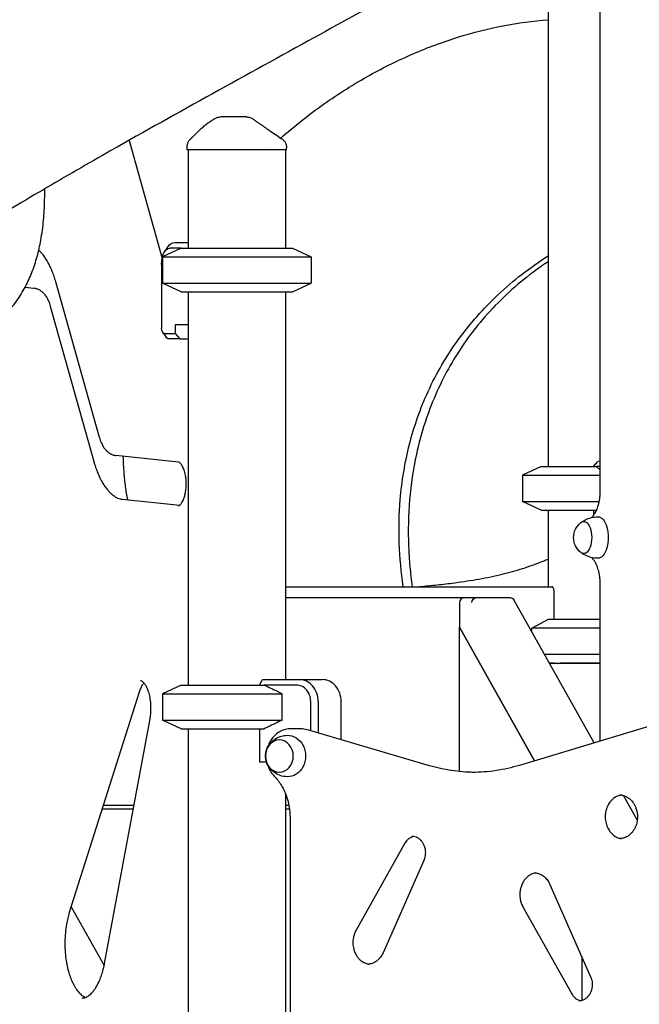
# Model space of a CAD drawing. Units: millimetres. Extents: x 0 to 59400, y 0 to 21000.
# Drawn here: x 37831 to 38398, y 5213 to 6115 of the extents above; entities that cross this region are included whole.
import ezdxf

# ---------------------------------------------------------------- set-up
doc = ezdxf.new("R2010")
doc.units = ezdxf.units.MM
doc.header["$LTSCALE"] = 15
doc.layers.add('P001', color=131, linetype='Continuous')

msp = doc.modelspace()

# ---------------------------------------------------------------- linework, layer by layer
at = {"layer": 'P001', "extrusion": (-5.93329e-13, 0, -1)}
for p, q in [((38362.62, 5683.95, 2447.84), (38362.62, 6228.29, 2447.84)), ((38314.89, 6218.9, 2447.84), (38314.89, 5705.65, 2447.84)), ((37931.2, 6004.22, 2447.84), (37961.48, 5896.17, 2447.84)), ((37984.47, 5995.65, 2447.84), (37984.47, 5998.31, 2447.84)), ((37985.47, 5995.65, 2447.84), (37985.47, 5905.65, 2447.84)), ((38074.47, 5995.65, 2447.84), (38074.47, 5905.65, 2447.84)), ((38075.47, 5995.65, 2447.84), (38075.47, 5997.36, 2447.84)), ((37978.97, 5905.65, 2447.84), (37961.97, 5897.72, 2447.84)), ((37964.12, 5902.9, 2447.84), (37967.01, 5906.98, 2447.84)), ((37978.97, 5905.65, 2447.84), (37968.45, 5905.65, 2447.84)), ((37972.78, 5910.65, 2447.84), (37985.47, 5910.65, 2447.84)), ((38080.97, 5905.65, 2447.84), (38097.97, 5897.72, 2447.84)), ((37961.97, 5897.72, 2447.84), (37961.97, 5873.58, 2447.84)), ((38097.97, 5897.72, 2447.84), (38097.97, 5873.58, 2447.84)), ((37960.95, 5890.65, 2447.84), (37960.95, 5832.45, 2447.84)), ((37836.12, 5869.84, 2447.84), (37844.11, 5869, 2447.84)), ((37904.04, 5732.33, 2447.84), (37864.17, 5874.61, 2447.84)), ((37978.97, 5865.65, 2447.84), (37961.97, 5873.58, 2447.84)), ((38080.97, 5865.65, 2447.84), (38097.97, 5873.58, 2447.84)), ((37985.47, 5865.65, 2447.84), (37985.47, 5505.65, 2447.84)), ((38074.47, 5865.65, 2447.84), (38074.47, 5510.65, 2447.84)), ((37859.11, 5852.42, 2447.84), (37898.97, 5710.15, 2447.84)), ((37973.45, 5835.45, 2447.84), (37973.45, 5827.45, 2447.84)), ((37985.47, 5835.45, 2447.84), (37973.45, 5835.45, 2447.84)), ((37962.01, 5828.37, 2447.84), (37964.9, 5824.29, 2447.84)), ((37963.45, 5827.45, 2447.84), (37973.45, 5827.45, 2447.84)), ((37973.45, 5827.45, 2447.84), (37977.78, 5822.45, 2447.84)), ((37977.78, 5822.45, 2447.84), (37967.78, 5822.45, 2447.84)), ((37977.78, 5822.45, 2447.84), (37985.47, 5822.45, 2447.84)), ((37976.62, 5709.73, 2447.84), (37919.03, 5715.75, 2447.84)), ((38308.39, 5705.65, 2447.84), (38291.39, 5697.72, 2447.84)), ((38356.38, 5705.65, 2447.84), (38360.33, 5710.22, 2447.84)), ((38362.62, 5705.65, 2447.84), (38358.81, 5705.65, 2447.84)), ((38360.82, 5710.65, 2447.84), (38362.62, 5710.65, 2447.84)), ((38291.39, 5697.72, 2447.84), (38291.39, 5673.58, 2447.84)), ((37924.99, 5675.76, 2447.84), (37977.62, 5670.26, 2447.84)), ((38308.39, 5665.65, 2447.84), (38291.39, 5673.58, 2447.84)), ((38314.89, 5665.65, 2447.84), (38314.89, 5595.65, 2447.84)), ((38356.38, 5665.65, 2447.84), (38356.38, 5661.08, 2447.84)), ((38362.62, 5454.44, 2447.84), (38362.62, 5597.35, 2447.84)), ((38074.47, 5595.65, 2447.84), (38318.36, 5595.65, 2447.84)), ((38320.37, 5565.65, 2447.84), (38320.37, 5591.05, 2447.84)), ((38074.47, 5585.65, 2447.84), (38237.72, 5585.65, 2447.84)), ((38233.76, 5581.05, 2447.84), (38233.76, 5558.7, 2447.84)), ((38237.72, 5585.65, 2447.84), (38249.07, 5585.65, 2447.84)), ((38249.09, 5585.65, 2447.84), (38280.09, 5585.65, 2447.84)), ((38356.88, 5452.7, 2447.84), (38283.44, 5583.55, 2447.84)), ((38233.75, 5426.43, 2447.84), (38233.75, 5558.7, 2447.84)), ((38233.75, 5558.7, 2447.84), (38233.76, 5558.7, 2447.84)), ((38302.46, 5436.29, 2447.84), (38233.75, 5558.7, 2447.84)), ((38233.76, 5558.7, 2447.84), (38302.46, 5436.29, 2447.84)), ((38300.01, 5554.02, 2447.84), (38300.01, 5557.73, 2447.84)), ((38320.37, 5525.65, 2447.84), (38315.93, 5525.65, 2447.84)), ((38050.75, 5505.65, 2447.84), (38053.03, 5510.22, 2447.84)), ((38053.45, 5510.65, 2447.84), (38087.02, 5510.65, 2447.84)), ((38087.02, 5510.65, 2447.84), (38108.02, 5510.65, 2447.84)), ((37940.48, 5499.23, 2447.84), (37876.51, 5297.29, 2447.84)), ((37978.97, 5505.65, 2447.84), (37961.97, 5497.72, 2447.84)), ((38084.52, 5505.65, 2447.84), (38054.97, 5505.65, 2447.84)), ((38510.2, 5498.95, 2447.84), (38288.59, 5432.11, 2447.84)), ((37961.97, 5497.72, 2447.84), (37961.97, 5473.58, 2447.84)), ((38071.39, 5473.58, 2447.84), (38071.39, 5497.72, 2447.84)), ((38097.51, 5463.84, 2447.84), (38097.51, 5490.65, 2447.84)), ((38104.34, 5490.65, 2447.84), (38104.34, 5461.83, 2447.84)), ((38125.34, 5455.65, 2447.84), (38125.34, 5490.65, 2447.84)), ((37908.72, 5250.69, 2447.84), (37950.41, 5474.73, 2447.84)), ((37978.97, 5465.65, 2447.84), (37961.97, 5473.58, 2447.84)), ((37985.47, 5465.65, 2447.84), (37985.47, 5105.65, 2447.84)), ((38050.75, 5465.65, 2447.84), (38050.75, 5435.45, 2447.84)), ((38082.2, 5465.65, 2447.84), (38079.36, 5465.65, 2447.84)), ((38085.7, 5465.65, 2447.84), (38082.2, 5465.65, 2447.84)), ((38206.38, 5431.81, 2447.84), (38096.8, 5464.05, 2447.84)), ((38050.75, 5435.45, 2447.84), (38056.92, 5435.45, 2447.84)), ((38074.47, 5406.12, 2447.84), (38074.47, 5110.65, 2447.84)), ((38396.49, 5382.13, 2447.84), (38383.95, 5404.46, 2447.84)), ((37906.65, 5392.45, 2447.84), (37935.1, 5392.45, 2447.84)), ((37907.67, 5395.65, 2447.84), (37935.7, 5395.65, 2447.84)), ((38074.47, 5395.65, 2447.84), (38077.53, 5395.65, 2447.84)), ((38074.47, 5392.45, 2447.84), (38078.05, 5392.45, 2447.84)), ((38078.56, 5384.75, 2447.84), (38078.56, 5083.91, 2447.84)), ((38183.76, 5360.77, 2447.84), (38138.99, 5281.22, 2447.84)), ((38201, 5345.16, 2447.84), (38163.72, 5260.62, 2447.84)), ((38316.51, 5323.12, 2447.84), (38353.79, 5238.58, 2447.84)), ((37878.2, 5302.62, 2447.84), (37908.36, 5248.87, 2447.84)), ((38291.78, 5302.52, 2447.84), (38336.55, 5222.97, 2447.84)), ((38345.63, 5257.08, 2447.84), (38345.63, 5216.81, 2447.84))]:
    msp.add_line(p, q, dxfattribs=at)
at = {"layer": 'P001'}
for p, q in [((38075.47, 5995.65, 2447.84), (37984.47, 5995.65, 2447.84)), ((37978.97, 5905.65, 2447.84), (38080.97, 5905.65, 2447.84)), ((37961.97, 5897.72, 2447.84), (38097.97, 5897.72, 2447.84)), ((37961.97, 5873.58, 2447.84), (38097.97, 5873.58, 2447.84)), ((37978.97, 5865.65, 2447.84), (38080.97, 5865.65, 2447.84)), ((38308.39, 5705.65, 2447.84), (38358.81, 5705.65, 2447.84)), ((38291.39, 5697.72, 2447.84), (38362.62, 5697.72, 2447.84)), ((38291.39, 5673.58, 2447.84), (38361.62, 5673.58, 2447.84)), ((38308.39, 5665.65, 2447.84), (38358.81, 5665.65, 2447.84)), ((37978.97, 5505.65, 2447.84), (38054.97, 5505.65, 2447.84)), ((37961.97, 5497.72, 2447.84), (38071.39, 5497.72, 2447.84)), ((37961.97, 5473.58, 2447.84), (38071.39, 5473.58, 2447.84)), ((37978.97, 5465.65, 2447.84), (38054.97, 5465.65, 2447.84))]:
    msp.add_line(p, q, dxfattribs=at)
at = {"layer": 'P001', "elevation": 2447.84}
for points in [[(38342.97, 6235.39, -0.002392), (38302.36, 6211.61, -0.00164), (38261.57, 6188.17, -0.002656), (38181.47, 6143.05, -0.000924), (38101.06, 6098.5, 0.000186), (38007.68, 6046.96, 0.002934), (37914.62, 5994.83, 0.003314), (37852.15, 5958.8, 0.005114), (37790.3, 5921.73, 0.001167), (37777.9, 5914.08, 0.001285), (37765.53, 5906.37)], [(38070.05, 6006.34, -0.026253), (38109.35, 6037.34, -0.026985), (38151.73, 6063.99, -0.024835), (38191.45, 6083.55, -0.026951), (38232.96, 6098.9, -0.026971), (38273.48, 6109.09, -0.030915), (38314.89, 6114.53)], [(37988.6, 6006.67, -0.001897), (37991.07, 6009.14, -0.004357), (37993.56, 6011.59, -0.007198), (37996.75, 6014.58, -0.01122), (38000.06, 6017.45, -0.011834), (38003.13, 6019.88, -0.015291), (38006.33, 6022.14, -0.009223), (38008.16, 6023.3, -0.010252), (38010.03, 6024.39)], [(38038.89, 6025.65), (38035.72, 6025.65), (38034.38, 6025.65), (38033.41, 6025.65, -0.000001), (38033.01, 6025.65, 0.000001), (38032.61, 6025.65), (38027.08, 6025.65), (38026.5, 6025.65), (38024.1, 6025.65), (38021.88, 6025.65), (38021.06, 6025.65), (38020.77, 6025.65), (38020.57, 6025.65), (38014.89, 6025.65)], [(38014.89, 6025.65, 0.000006), (38014.89, 6025.65, 0.000006), (38014.89, 6025.65)], [(38038.95, 6025.65, -0.078984), (38042.05, 6025.16, -0.078575), (38044.84, 6023.73, -0.005296), (38045.01, 6023.61, -0.005374), (38045.18, 6023.48)], [(38045.28, 6023.39, 0.002887), (38045.23, 6023.44, 0.006266), (38045.18, 6023.48)], [(38045.31, 6023.44, 0.009338), (38046.13, 6022.81, 0.003049), (38046.96, 6022.2, 0.002418), (38047.86, 6021.55, 0.001192), (38048.76, 6020.92, 0.001099), (38049.88, 6020.14, 0.000596), (38051, 6019.36, 0.001279), (38055.28, 6016.42, 0.000287), (38059.57, 6013.48, 0.000437), (38065.33, 6009.56, 0.000254), (38071.09, 6005.63)], [(37984.47, 5998.31, -0.030424), (37984.54, 5999.52, -0.029012), (37984.76, 6000.71, -0.065298), (37985.71, 6003.17, -0.063166), (37987.25, 6005.3, -0.004891), (37987.39, 6005.45, -0.00501), (37987.53, 6005.59)], [(37987.53, 6005.62, 0.001504), (37988.31, 6006.39, 0.001814), (37989.08, 6007.17)], [(37987.53, 6005.6, -0.026985), (37987.54, 6005.61, -0.015199), (37987.54, 6005.61)], [(38069.26, 6005.65, -0.000014), (38069.27, 6005.66, -0.000014), (38069.28, 6005.67)], [(38071.09, 6005.63, 0.058235), (38071.09, 6005.63, 0.014061), (38071.09, 6005.63)], [(38071.09, 6005.63, -0.037768), (38072.25, 6004.71, -0.035554), (38073.25, 6003.63, -0.035021), (38074.05, 6002.49, -0.03542), (38074.68, 6001.25, -0.025079), (38075.02, 6000.32, -0.023748), (38075.26, 5999.37, -0.024658), (38075.42, 5998.37, -0.026211), (38075.47, 5997.36)], [(37984.47, 5998.31, 0.000129), (37984.47, 5998.31, 0.000129), (37984.47, 5998.31)], [(37804.79, 5834.33, 0.04776), (37817.66, 5844.81, 0.042534), (37828.45, 5857.44, 0.034398), (37836.18, 5869.96, 0.028598), (37842.28, 5883.37, 0.02656), (37847.06, 5897.95, 0.021042), (37850.44, 5912.94, 0.022269), (37852.9, 5931.08, 0.017515), (37853.92, 5949.36, 0.004689), (37853.98, 5954.61, 0.004417), (37853.94, 5959.85)], [(37864.17, 5874.61, 0.013283), (37862.55, 5879.86, 0.015737), (37860.62, 5885, 0.014492), (37858.76, 5889.19, 0.017725), (37856.64, 5893.24, 0.017439), (37854.54, 5896.64, 0.0224), (37852.18, 5899.86, 0.016952), (37850.43, 5901.88, 0.021374), (37848.54, 5903.77)], [(38182.22, 5595.65, -0.026287), (38178.62, 5635.44, -0.029941), (38179.51, 5675.36, -0.041395), (38187.94, 5726.02, -0.045631), (38204.99, 5774.42, -0.049484), (38232.62, 5821.7, -0.047173), (38268.83, 5862.81, -0.024038), (38291.02, 5881.76, -0.022659), (38314.89, 5898.55)], [(38314.89, 5893.19, 0.047909), (38271.45, 5858.07, 0.051086), (38235.77, 5815.13, 0.048474), (38210.4, 5768.06, 0.045384), (38194.25, 5717.05, 0.033767), (38187.98, 5675.16, 0.030022), (38187.09, 5632.8, 0.012624), (38188.29, 5614.18, 0.011956), (38190.4, 5595.65)], [(37844.11, 5869, -0.054812), (37846.71, 5868.44, -0.049257), (37849.15, 5867.35, -0.043728), (37851.26, 5865.88, -0.035323), (37853.13, 5864.09, -0.021612), (37854.23, 5862.75, -0.018262), (37855.22, 5861.34, -0.023015), (37856.42, 5859.28, -0.018897), (37857.45, 5857.13, -0.018136), (37858.36, 5854.81, -0.015476), (37859.11, 5852.42)], [(37904.04, 5732.33, 0.017431), (37904.89, 5729.66, 0.020853), (37905.94, 5727.06, 0.019536), (37907, 5724.95, 0.0237), (37908.24, 5722.93, 0.019071), (37909.27, 5721.55, 0.022336), (37910.41, 5720.25, 0.011656), (37911.01, 5719.65, 0.012635), (37911.65, 5719.07, 0.044214), (37913.9, 5717.47, 0.052543), (37916.4, 5716.32, 0.026387), (37917.7, 5715.97, 0.028113), (37919.03, 5715.75)], [(37930.01, 5675.23, -0.013095), (37928.06, 5687.49, -0.012441), (37926.73, 5699.82, -0.007482), (37926.22, 5707.42, -0.007261), (37925.94, 5715.03)], [(37898.97, 5710.15, 0.007664), (37899.88, 5707.08, 0.008348), (37900.89, 5704.03, 0.006231), (37901.68, 5701.88, 0.006776), (37902.52, 5699.75, 0.002259), (37902.8, 5699.07, 0.002332), (37903.09, 5698.39, 0.015941), (37905.14, 5694.03, 0.020092), (37907.5, 5689.84, 0.018331), (37909.63, 5686.63, 0.023631), (37912.03, 5683.62, 0.021204), (37914.1, 5681.46, 0.027714), (37916.36, 5679.51, 0.028447), (37918.57, 5678, 0.037508), (37920.96, 5676.8, 0.033489), (37922.93, 5676.13, 0.038479), (37924.99, 5675.76)], [(37976.57, 5669.74, 0.098015), (37976.86, 5669.79, 0.032735), (37977.13, 5669.93, 0.046979), (37977.74, 5670.35, 0.025056), (37978.27, 5670.86, 0.032398), (37979.02, 5671.76, 0.020632), (37979.67, 5672.73, 0.029754), (37980.65, 5674.57, 0.020515), (37981.45, 5676.51, 0.025953), (37982.36, 5679.49, 0.020041), (37982.99, 5682.54, 0.026239), (37983.49, 5686.98, 0.024114), (37983.54, 5691.45, 0.017983), (37983.3, 5694.69, 0.019885), (37982.82, 5697.9, 0.016891), (37982.26, 5700.34, 0.020673), (37981.53, 5702.74, 0.019161), (37980.8, 5704.59, 0.026369), (37979.9, 5706.36, 0.022377), (37979.16, 5707.52, 0.036283), (37978.29, 5708.59, 0.022947), (37977.79, 5709.07, 0.04321), (37977.23, 5709.49, 0.020864), (37977.03, 5709.6, 0.038764), (37976.8, 5709.69, 0.019037), (37976.71, 5709.72, 0.033005), (37976.62, 5709.73)], [(38358.81, 5705.65, -0.002571), (38360.72, 5704.1, -0.001949), (38362.62, 5702.54)], [(38356.33, 5661.03, 0.019455), (38356.96, 5661.81, 0.014522), (38357.53, 5662.63, 0.022224), (38358.41, 5664.12, 0.016481), (38359.17, 5665.67, 0.01985), (38360.05, 5667.87, 0.015652), (38360.78, 5670.12, 0.018131), (38361.51, 5673.05, 0.01536), (38362.05, 5676.03, 0.01903), (38362.48, 5679.98, 0.017746), (38362.62, 5683.95)], [(38356.33, 5661.03, 0.018342), (38355.53, 5660.03, 0.016117), (38354.79, 5658.97)], [(38359.34, 5666.08, -0.000365), (38359.08, 5665.86, -0.00038), (38358.81, 5665.65)], [(38344.87, 5654.43, -0.022557), (38346.8, 5655.73, -0.022048), (38348.84, 5656.86, -0.055739), (38354.43, 5658.89, -0.054748), (38360.33, 5659.65)], [(38360.33, 5621.65, -0.058301), (38354.06, 5622.51, -0.059498), (38348.16, 5624.8, -0.018475), (38346.48, 5625.77, -0.018839), (38344.87, 5626.87)], [(38195.16, 5595.65, 0.004637), (38211.16, 5597.13, 0.006282), (38227.11, 5598.96, 0.010938), (38248.8, 5602.21, 0.015082), (38270.29, 5606.57, 0.015467), (38289.14, 5611.62, 0.019541), (38307.59, 5617.98, 0.004195), (38311.25, 5619.44, 0.004309), (38314.89, 5620.96)], [(38354.79, 5622.33, 0.016108), (38355.53, 5621.27, 0.018331), (38356.33, 5620.27)], [(38362.62, 5597.35, 0.017746), (38362.48, 5601.32, 0.01903), (38362.05, 5605.28, 0.01536), (38361.51, 5608.25, 0.018131), (38360.78, 5611.19, 0.015652), (38360.05, 5613.44, 0.01985), (38359.17, 5615.63, 0.016481), (38358.41, 5617.18, 0.022224), (38357.53, 5618.67, 0.014522), (38356.96, 5619.49, 0.019455), (38356.33, 5620.27)], [(38320.37, 5591.05, 0.031231), (38320.29, 5592.25, 0.037663), (38320.05, 5593.43, 0.025366), (38319.82, 5594.1, 0.040436), (38319.51, 5594.74, 0.024394), (38319.31, 5595.04, 0.040783), (38319.08, 5595.3, 0.041041), (38318.87, 5595.48, 0.065083), (38318.62, 5595.6, 0.038596), (38318.49, 5595.64, 0.048357), (38318.36, 5595.65)], [(37944.82, 5507.57, 0.023062), (37944.1, 5506.7, 0.016954), (37943.45, 5505.77, 0.021081), (37942.6, 5504.35, 0.016157), (37941.87, 5502.87, 0.016794), (37941.12, 5501.07, 0.013695), (37940.48, 5499.23)], [(37950.41, 5474.73, 0.017499), (37950.93, 5478.16, 0.015772), (37951.22, 5481.62, 0.018453), (37951.27, 5485.73, 0.018719), (37951.02, 5489.84, 0.01412), (37950.65, 5492.76, 0.01558), (37950.11, 5495.65, 0.015169), (37949.47, 5498.2, 0.018558), (37948.66, 5500.7, 0.011684), (37948.1, 5502.12, 0.014239), (37947.47, 5503.51, 0.016632), (37946.74, 5504.88, 0.021426), (37945.91, 5506.19, 0.015432), (37945.33, 5506.97, 0.021716), (37944.68, 5507.72, 0.022587), (37944.06, 5508.33, 0.033637), (37943.36, 5508.86, 0.02811), (37942.86, 5509.16, 0.049637), (37942.32, 5509.37, 0.034536), (37942.06, 5509.43, 0.035307), (37941.79, 5509.45)], [(38054.97, 5505.65, -0.003462), (38060.98, 5502.81, -0.002185), (38066.97, 5499.91, -0.00071), (38069.18, 5498.82, -0.000612), (38071.39, 5497.72)], [(38071.39, 5473.58, -0.001907), (38064.89, 5470.38, -0.003055), (38058.37, 5467.24, -0.000935), (38056.67, 5466.44, -0.001073), (38054.97, 5465.65)], [(38079.36, 5465.65, 0.06252), (38074.36, 5465.02, 0.060014), (38069.65, 5463.2, 0.060149), (38065.33, 5460.18, 0.054873), (38061.8, 5456.25, 0.041756), (38059.66, 5452.66, 0.039223), (38058.12, 5448.76)], [(38096.8, 5464.05, 0.035473), (38091.31, 5465.25, 0.036085), (38085.7, 5465.65)], [(38075.9, 5421.66, -0.074092), (38069.6, 5422.81, -0.07668), (38063.93, 5425.77, -0.029289), (38062.11, 5427.29, -0.030099), (38060.47, 5429.01, -0.060223), (38057.96, 5432.86, -0.064524), (38056.48, 5437.2, -0.066218), (38056.16, 5441.74, -0.064811), (38057.04, 5446.21, -0.054618), (38058.7, 5449.81, -0.051159), (38061.08, 5452.98, -0.071334), (38065.53, 5456.6, -0.067245), (38070.8, 5458.86, -0.03011), (38073.32, 5459.41, -0.029723), (38075.9, 5459.64)], [(38058.12, 5432.54, 0.035811), (38059.5, 5428.97, 0.037768), (38061.39, 5425.65, 0.02174), (38062.66, 5423.92, 0.022548), (38064.08, 5422.32)], [(38246.98, 5425.69, -0.034663), (38226.48, 5427.35, -0.033945), (38206.38, 5431.81)], [(38288.59, 5432.11, -0.03623), (38267.15, 5427.3, -0.037035), (38245.23, 5425.68)], [(38064.08, 5422.32, -0.029171), (38067.63, 5418.2, -0.027146), (38070.68, 5413.71, -0.029782), (38073.56, 5408.25, -0.028029), (38075.78, 5402.5, -0.032841), (38077.6, 5395.31, -0.031731), (38078.47, 5387.95, -0.006829), (38078.54, 5386.35, -0.00684), (38078.56, 5384.75)], [(38381.89, 5404.89, 0.068257), (38378.26, 5403.9, 0.059952), (38375, 5402.03, 0.038253), (38373.05, 5400.33, 0.034161), (38371.38, 5398.37, 0.02856), (38370.13, 5396.47, 0.026686), (38369.1, 5394.45, 0.030338), (38368.15, 5391.93, 0.029051), (38367.52, 5389.31, 0.032671), (38367.16, 5386.22, 0.032565), (38367.2, 5383.1, 0.028168), (38367.57, 5380.43, 0.02934), (38368.24, 5377.82, 0.025104), (38369.03, 5375.72, 0.026447), (38370.03, 5373.72, 0.026678), (38371.19, 5371.9, 0.028747), (38372.55, 5370.22, 0.023873), (38373.77, 5369, 0.02594), (38375.1, 5367.91, 0.026317), (38376.51, 5366.98, 0.028157), (38378.02, 5366.21, 0.034905), (38379.92, 5365.53, 0.036785), (38381.89, 5365.12)], [(38380.14, 5405.01, -0.069204), (38383.83, 5404.49, -0.063041), (38387.27, 5403.03, -0.059699), (38390.35, 5400.71, -0.050674), (38392.84, 5397.76, -0.032813), (38394.2, 5395.48, -0.030144), (38395.26, 5393.04, -0.042511), (38396.27, 5389.3, -0.0404), (38396.65, 5385.44, -0.032423), (38396.51, 5382.34, -0.032917), (38395.96, 5379.29, -0.028945), (38395.18, 5376.77, -0.030558), (38394.11, 5374.36, -0.030638), (38392.8, 5372.2, -0.033548), (38391.24, 5370.22, -0.023873), (38390.02, 5369, -0.02594), (38388.68, 5367.91, -0.026317), (38387.27, 5366.98, -0.028157), (38385.76, 5366.21, -0.050542), (38383.01, 5365.32, -0.053611), (38380.14, 5365.01)], [(38192.03, 5367.11, 0.069002), (38189.37, 5366.24, 0.059135), (38187.01, 5364.72, 0.04599), (38185.32, 5363.04, 0.03998), (38183.94, 5361.08, 0.002935), (38183.85, 5360.93, 0.002916), (38183.76, 5360.77)], [(38190.28, 5367.27, -0.065872), (38192.82, 5366.94, -0.059987), (38195.21, 5365.98, -0.052921), (38197.24, 5364.56, -0.045476), (38198.95, 5362.78, -0.049808), (38200.56, 5360.3, -0.043773), (38201.67, 5357.57, -0.029018), (38202.16, 5355.61, -0.027878), (38202.42, 5353.6, -0.035613), (38202.42, 5351.01, -0.036161), (38202.06, 5348.44, -0.024536), (38201.61, 5346.77, -0.025851), (38201, 5345.16)], [(38303.69, 5333.63, 0.06174), (38300.4, 5332.78, 0.055172), (38297.39, 5331.19, 0.052629), (38294.71, 5328.92, 0.045299), (38292.52, 5326.18, 0.046256), (38290.73, 5322.81, 0.041661), (38289.55, 5319.18, 0.045346), (38288.95, 5314.95, 0.044671), (38289.12, 5310.68, 0.039962), (38289.9, 5306.99, 0.043151), (38291.28, 5303.48, 0.0064), (38291.52, 5302.99, 0.006542), (38291.78, 5302.52)], [(38301.94, 5333.74, -0.060743), (38305.18, 5333.35, -0.056343), (38308.26, 5332.21, -0.038216), (38310.27, 5330.98, -0.034567), (38312.09, 5329.48, -0.031768), (38313.65, 5327.81, -0.029071), (38315, 5325.95, -0.019624), (38315.81, 5324.56, -0.018736), (38316.51, 5323.12)], [(37876.51, 5297.29, 0.017945), (37875.05, 5292.05, 0.015046), (37873.95, 5286.72, 0.020636), (37872.89, 5278.88, 0.018677), (37872.46, 5270.97, 0.018998), (37872.62, 5262.93, 0.019959), (37873.41, 5254.93, 0.017439), (37874.54, 5248.47, 0.020579), (37876.16, 5242.11, 0.017255), (37877.73, 5237.46, 0.022138), (37879.65, 5232.95, 0.014104), (37880.94, 5230.45, 0.0177), (37882.38, 5228.04, 0.017176), (37883.75, 5226.09, 0.02167), (37885.25, 5224.25, 0.020099), (37886.62, 5222.84, 0.027013), (37888.12, 5221.57, 0.031089), (37889.7, 5220.51, 0.042832), (37891.41, 5219.7)], [(38138.99, 5281.22, 0.042491), (38137.49, 5277.92, 0.039191), (38136.54, 5274.42, 0.054782), (38136.14, 5269.2, 0.055479), (38136.89, 5264.02, 0.037025), (38137.97, 5260.84, 0.040381), (38139.53, 5257.87, 0.040417), (38141.44, 5255.34, 0.046104), (38143.75, 5253.17, 0.058751), (38146.94, 5251.24, 0.067086), (38150.51, 5250.17, 0.003573), (38150.7, 5250.14, 0.003584), (38150.89, 5250.11)], [(38163.72, 5260.62, -0.027931), (38162.64, 5258.5, -0.030296), (38161.31, 5256.51, -0.032881), (38159.69, 5254.64, -0.036584), (38157.83, 5253.01, -0.042776), (38155.51, 5251.56, -0.047546), (38152.98, 5250.55, -0.034998), (38151.08, 5250.14, -0.036001), (38149.14, 5250)], [(37888.38, 5219.13, 0.047098), (37889.9, 5219.27, 0.041849), (37891.38, 5219.68, 0.039398), (37892.96, 5220.42, 0.029164), (37894.43, 5221.36, 0.031551), (37896.15, 5222.79, 0.023297), (37897.7, 5224.39, 0.024333), (37899.41, 5226.54, 0.018286), (37900.94, 5228.84, 0.021037), (37902.68, 5231.94, 0.016133), (37904.18, 5235.17, 0.02077), (37905.99, 5239.97, 0.01657), (37907.44, 5244.89, 0.008985), (37908.13, 5247.78, 0.008348), (37908.72, 5250.69)], [(38353.79, 5238.58, -0.017158), (38354.21, 5237.53, -0.01632), (38354.56, 5236.45, -0.032856), (38355.05, 5234.19, -0.031768), (38355.25, 5231.89, -0.031586), (38355.16, 5229.59, -0.03233), (38354.77, 5227.31, -0.024046), (38354.31, 5225.7, -0.025568), (38353.68, 5224.13, -0.016777), (38353.2, 5223.16, -0.01762), (38352.65, 5222.23, -0.008759), (38352.36, 5221.79, -0.009095), (38352.05, 5221.36, -0.013863), (38351.56, 5220.74, -0.014405), (38351.04, 5220.15, -0.014171), (38350.5, 5219.61, -0.014888), (38349.94, 5219.1, -0.05841), (38347.61, 5217.56, -0.068152), (38344.98, 5216.66, -0.024339), (38344.03, 5216.52, -0.024658), (38343.07, 5216.47)], [(38336.55, 5222.97, 0.039776), (38337.9, 5220.97, 0.045615), (38339.56, 5219.23, 0.053213), (38341.67, 5217.75, 0.061885), (38344.06, 5216.8, 0.009645), (38344.44, 5216.7, 0.009776), (38344.82, 5216.63)]]:
    msp.add_lwpolyline(points, format="xyb", dxfattribs=at)
for points in [[(38038.89, 6025.65), (38038.89, 6025.65)], [(38061.07, 5998.27), (38061.07, 5998.27)], [(38300.01, 5557.73), (38314.73, 5565.65)]]:
    msp.add_lwpolyline(points, dxfattribs=at)
at = {"layer": 'P001', "extrusion": (-5.93329e-13, 0, -1)}
for centre, radius, start, end in [((-38014.89, 6015.65, -2447.84), 10, 60.96676, 89.99385), ((-38355.66, 5640.65, -2447.84), 17.5, 308.81718, 51.18282)]:
    msp.add_arc(centre, radius, start, end, dxfattribs=at)
at = {"layer": 'P001', "extrusion": (0, 0, -1)}
for centre, major_axis, ratio, start_param, end_param in [((37968.45, 5890.65, 2447.84), (0, 15), 0.5, 4.712389, 6.283185), ((37972.78, 5890.65, 2447.84), (0, 20), 0.5, 5.667706, 6.283185), ((37963.45, 5832.45, 2447.84), (0, 5), 0.5, 3.141593, 4.712389), ((37967.78, 5832.45, 2447.84), (0, 10), 0.5, 3.141593, 3.757072), ((38347.43, 5640.65, 2447.84), (0, 14.7), 0.5, 5.900735, 9.807229), ((38360.42, 5640.65, 2447.84), (0, 19), 0.5, 6.273797, 9.434167), ((38249.09, 5581.05, 2447.84), (0, -4.6), 0.866025, 1.570796, 3.136167), ((38280.09, 5581.05, 2447.84), (0, -4.6), 0.866025, 3.147018, 4.137368), ((38359.39, 5525.65, 2447.84), (-51, 0), 0.000011, 0.550662, 1.634066), ((38029.97, 5531.65, 2447.84), (-38.54, -38.54), 0.57735, 4.680246, 4.691242), ((38076.36, 5440.65, 2447.84), (0, 19), 0.866025, 6.255016, 9.452947)]:
    msp.add_ellipse(centre, major_axis=major_axis, ratio=ratio, start_param=start_param, end_param=end_param, dxfattribs=at)
at = {"layer": 'P001'}
for centre, major_axis, ratio, start_param, end_param in [((38237.74, 5581.05, 2447.84), (0, 4.6), 0.866025, 0.005426, 1.570796), ((38359.39, 5565.65, 2447.84), (51, 0), 0.000011, 1.507519, 2.637603), ((38359.39, 5557.73, 2447.84), (68, 0), 0.000011, 1.523353, 2.6327), ((38359.39, 5533.58, 2447.84), (68, 0), 0.000011, 1.523357, 2.352603), ((38359.39, 5525.65, 2447.84), (44.5, 0), 0.000011, 1.49827, 2.408556), ((38087.02, 5490.65, 2447.84), (0, -20), 0.866025, 1.570796, 3.141593), ((38108.02, 5490.65, 2447.84), (0, -20), 0.866025, 1.570796, 3.141593), ((38084.52, 5490.65, 2447.84), (0, -15), 0.866025, 1.570796, 3.141593)]:
    msp.add_ellipse(centre, major_axis=major_axis, ratio=ratio, start_param=start_param, end_param=end_param, dxfattribs=at)
at = {"layer": 'P001', "extrusion": (0, 0, -1)}
msp.add_ellipse((38068.86, 5440.65, 2447.84), major_axis=(0, 14.7), ratio=0.866025, dxfattribs=at)

doc.saveas('drawing.dxf')
